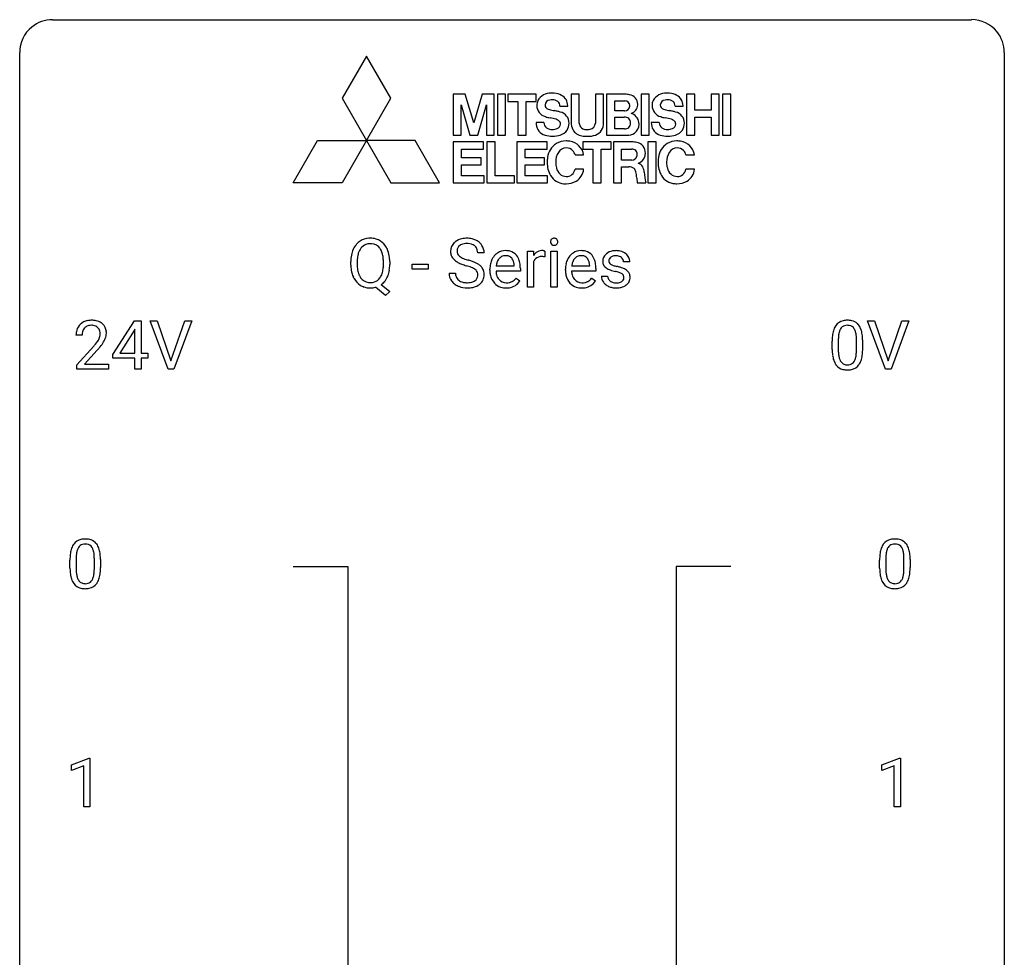
# Model space of a CAD drawing. Extents: x 3 to 27, y -3 to 182.
# Drawn here: x 3 to 27, y 160 to 182 of the extents above; entities that cross this region are included whole.
import ezdxf

# ---------------------------------------------------------------- set-up
doc = ezdxf.new("R2010")
doc.units = 0
doc.layers.add('DEFAULT_255_1_234', color=255, linetype='CONTINUOUS')
doc.layers.add('DEFAULT_255_2_778', color=255, linetype='CONTINUOUS')

msp = doc.modelspace()

# ---------------------------------------------------------------- linework, layer by layer
at = {"layer": 'DEFAULT_255_1_234'}
for p, q in [((14.01, 176.789), (13.855, 176.789)), ((15.058, 175.958), (15.058, 176.827)), ((15.058, 176.827), (15.203, 176.827)), ((15.203, 176.827), (15.205, 176.727)), ((15.478, 176.832), (15.478, 176.694)), ((15.628, 175.958), (15.628, 176.827)), ((15.628, 176.827), (15.776, 176.827)), ((15.776, 176.827), (15.776, 175.958)), ((10.787, 176.495), (10.787, 176.579)), ((10.941, 176.591), (10.941, 176.505)), ((11.574, 176.494), (11.574, 176.58)), ((11.728, 176.58), (11.728, 176.505)), ((12.267, 176.394), (12.267, 176.515)), ((12.267, 176.515), (12.659, 176.515)), ((12.659, 176.515), (12.659, 176.394)), ((14.303, 176.472), (14.738, 176.472)), ((14.738, 176.472), (14.738, 176.483)), ((15.207, 176.575), (15.207, 175.958)), ((16.13, 176.472), (16.565, 176.472)), ((16.565, 176.472), (16.565, 176.483)), ((17.532, 176.572), (17.383, 176.572)), ((12.659, 176.394), (12.267, 176.394)), ((13.163, 176.297), (13.318, 176.297)), ((14.149, 176.368), (14.149, 176.396)), ((14.887, 176.35), (14.298, 176.35)), ((14.887, 176.412), (14.887, 176.35)), ((15.976, 176.368), (15.976, 176.396)), ((16.714, 176.35), (16.125, 176.35)), ((16.714, 176.412), (16.714, 176.35)), ((16.85, 176.225), (16.998, 176.225)), ((11.524, 176.021), (11.732, 175.858)), ((14.785, 176.18), (14.875, 176.11)), ((16.612, 176.18), (16.703, 176.11)), ((11.627, 175.76), (11.381, 175.956)), ((11.732, 175.858), (11.627, 175.76)), ((15.207, 175.958), (15.058, 175.958)), ((15.776, 175.958), (15.628, 175.958)), ((5.032, 174.333), (5.555, 175.143)), ((5.555, 175.143), (5.714, 175.143)), ((5.714, 175.143), (5.714, 174.366)), ((6.368, 173.974), (5.935, 175.143)), ((5.935, 175.143), (6.103, 175.143)), ((6.103, 175.143), (6.436, 174.179)), ((6.436, 174.179), (6.77, 175.143)), ((6.939, 175.143), (6.505, 173.974)), ((6.77, 175.143), (6.939, 175.143)), ((23.714, 173.974), (23.281, 175.143)), ((23.281, 175.143), (23.449, 175.143)), ((23.449, 175.143), (23.782, 174.179)), ((23.782, 174.179), (24.116, 175.143)), ((24.284, 175.143), (23.851, 173.974)), ((24.116, 175.143), (24.284, 175.143)), ((4.289, 174.799), (4.14, 174.799)), ((5.547, 174.908), (5.2, 174.366)), ((5.564, 174.94), (5.547, 174.908)), ((5.564, 174.366), (5.564, 174.94)), ((22.427, 174.452), (22.427, 174.651)), ((22.576, 174.687), (22.576, 174.449)), ((23.017, 174.432), (23.017, 174.676)), ((23.165, 174.665), (23.165, 174.472)), ((4.163, 174.081), (4.568, 174.53)), ((4.655, 174.435), (4.342, 174.095)), ((5.032, 174.245), (5.032, 174.333)), ((5.2, 174.366), (5.564, 174.366)), ((5.714, 174.366), (5.876, 174.366)), ((5.876, 174.366), (5.876, 174.245)), ((4.163, 173.974), (4.163, 174.081)), ((4.342, 174.095), (4.929, 174.095)), ((4.929, 174.095), (4.929, 173.974)), ((5.564, 174.245), (5.032, 174.245)), ((5.564, 173.974), (5.564, 174.245)), ((5.876, 174.245), (5.714, 174.245)), ((5.714, 174.245), (5.714, 173.974)), ((4.929, 173.974), (4.163, 173.974)), ((5.714, 173.974), (5.564, 173.974)), ((6.505, 173.974), (6.368, 173.974)), ((23.851, 173.974), (23.714, 173.974)), ((3.994, 169.161), (3.994, 169.359)), ((4.143, 169.395), (4.143, 169.157)), ((4.584, 169.141), (4.584, 169.384)), ((4.733, 169.374), (4.733, 169.181)), ((23.576, 169.161), (23.576, 169.359)), ((23.724, 169.395), (23.724, 169.157)), ((24.165, 169.141), (24.165, 169.384)), ((24.314, 169.374), (24.314, 169.181)), ((4.03, 164.406), (4.456, 164.565)), ((4.456, 164.565), (4.479, 164.565)), ((4.479, 164.565), (4.479, 163.39)), ((23.628, 164.406), (24.054, 164.565)), ((24.054, 164.565), (24.077, 164.565)), ((24.077, 164.565), (24.077, 163.39)), ((4.03, 164.271), (4.03, 164.406)), ((4.33, 164.381), (4.03, 164.271)), ((4.33, 163.39), (4.33, 164.381)), ((23.628, 164.271), (23.628, 164.406)), ((23.928, 164.381), (23.628, 164.271)), ((23.928, 163.39), (23.928, 164.381)), ((4.479, 163.39), (4.33, 163.39)), ((24.077, 163.39), (23.928, 163.39))]:
    msp.add_line(p, q, dxfattribs=at)
for centre, radius, start, end in [((11.295, 176.677), 0.491, 139.6258, 156.038), ((11.236, 176.725), 0.416, 122.6416, 139.3431), ((11.246, 176.706), 0.437, 93.0224, 122.4558), ((11.245, 176.741), 0.269, 110.9285, 143.9412), ((11.253, 176.706), 0.305, 89.3102, 109.989), ((11.257, 176.61), 0.534, 89.9753, 93.6342), ((11.261, 176.648), 0.496, 73.9665, 90.423), ((11.258, 176.633), 0.378, 83.7959, 90.0959), ((11.276, 176.744), 0.266, 35.6594, 85.1578), ((11.279, 176.719), 0.422, 57.5178, 73.6813), ((11.275, 176.716), 0.427, 28.7261, 57.2768), ((13.479, 176.83), 0.28, 132.4834, 181.0242), ((13.539, 176.773), 0.361, 129.2532, 133.4243), ((13.554, 176.751), 0.388, 101.9878, 128.8743), ((13.519, 176.837), 0.163, 127.7287, 176.7105), ((13.543, 176.808), 0.201, 114.0401, 127.9851), ((13.571, 176.743), 0.271, 99.0695, 113.7659), ((13.593, 176.579), 0.564, 89.5907, 102.3169), ((13.595, 176.599), 0.418, 89.6698, 99.231), ((13.6, 176.611), 0.532, 77.2361, 90.3248), ((13.598, 176.559), 0.457, 86.264, 90.0526), ((13.608, 176.68), 0.336, 73.7888, 86.6653), ((13.641, 176.79), 0.221, 48.5928, 74.1242), ((13.621, 176.708), 0.433, 63.8378, 77.0809), ((13.658, 176.811), 0.195, 14.9781, 48.2004), ((13.649, 176.76), 0.375, 45.9864, 64.1608), ((13.675, 176.789), 0.335, 32.2747, 45.6547), ((13.682, 176.791), 0.329, 359.6507, 32.613), ((15.714, 177.058), 0.0979, 161.4151, 180.5526), ((15.726, 177.057), 0.111, 179.9429, 185.0961), ((15.699, 177.054), 0.0834, 184.1069, 222.4604), ((15.701, 177.062), 0.085, 138.1827, 160.9307), ((15.69, 177.071), 0.0704, 104.6369, 138.004), ((15.687, 177.042), 0.0661, 222.5063, 237.9907), ((15.693, 177.054), 0.0802, 238.5431, 259.1288), ((15.701, 177.035), 0.109, 92.0601, 105.2189), ((15.702, 177.098), 0.125, 258.8431, 270.4154), ((15.703, 177.001), 0.143, 89.9756, 92.5012), ((15.704, 177.023), 0.12, 78.0235, 90.4478), ((15.703, 177.12), 0.147, 269.9695, 272.816), ((15.706, 177.083), 0.11, 272.3547, 285.8953), ((15.714, 177.064), 0.078, 55.0515, 78.3369), ((15.717, 177.047), 0.0718, 285.4397, 316.5324), ((15.719, 177.073), 0.0683, 42.0501, 54.4514), ((15.705, 177.06), 0.0866, 1.7497, 42.1496), ((15.71, 177.053), 0.0808, 316.7107, 341.6517), ((15.696, 177.057), 0.0956, 342.1071, 0.5529), ((15.68, 177.058), 0.112, 359.9853, 2.8365), ((11.613, 176.583), 0.826, 169.5254, 180.2765), ((11.423, 176.618), 0.633, 155.8315, 169.509), ((11.529, 176.61), 0.586, 163.0419, 174.314), ((11.338, 176.67), 0.386, 143.5289, 163.2981), ((11.199, 176.686), 0.362, 20.0678, 35.9162), ((11.036, 176.627), 0.535, 7.8292, 20.0422), ((10.74, 176.585), 0.834, 359.7133, 7.9655), ((11.184, 176.659), 0.534, 24.2449, 29.3248), ((11.091, 176.621), 0.634, 9.0644, 23.9639), ((10.865, 176.583), 0.863, 359.7586, 9.1891), ((13.48, 176.822), 0.28, 179.5062, 199.8695), ((13.473, 176.824), 0.274, 200.6782, 228.1764), ((13.587, 176.827), 0.232, 175.1779, 180.0582), ((13.503, 176.826), 0.147, 179.6142, 228.1246), ((13.547, 176.867), 0.207, 226.578, 230.88), ((13.594, 176.929), 0.285, 231.4635, 241.9261), ((13.587, 176.792), 0.268, 359.4693, 14.9832), ((14.56, 176.454), 0.4, 134.315, 154.5315), ((14.538, 176.474), 0.372, 122.8617, 133.9708), ((14.528, 176.496), 0.347, 89.8249, 123.4199), ((14.532, 176.515), 0.208, 118.0551, 137.454), ((14.526, 176.519), 0.202, 89.2019, 117.2852), ((14.533, 176.431), 0.412, 74.7876, 90.5483), ((14.53, 176.467), 0.254, 83.728, 90.0965), ((14.542, 176.541), 0.18, 41.1646, 85.0014), ((14.562, 176.54), 0.3, 39.8178, 74.7634), ((14.511, 176.5), 0.365, 16.8991, 39.483), ((15.43, 176.59), 0.263, 127.8166, 148.6302), ((15.405, 176.616), 0.227, 91.333, 126.7876), ((15.402, 176.437), 0.263, 89.276, 106.6214), ((15.413, 176.544), 0.299, 89.9866, 92.4688), ((15.406, 176.191), 0.508, 86.8039, 90.0431), ((15.413, 176.572), 0.272, 85.359, 90.1623), ((15.412, 176.288), 0.411, 80.6754, 86.8933), ((15.422, 176.672), 0.171, 78.4019, 85.4595), ((15.436, 176.741), 0.1, 67.7858, 78.5728), ((15.447, 176.769), 0.0703, 63.4836, 67.3063), ((16.387, 176.454), 0.4, 134.315, 154.5315), ((16.366, 176.474), 0.372, 122.8617, 133.9708), ((16.355, 176.496), 0.347, 89.8249, 123.4199), ((16.359, 176.515), 0.208, 118.0551, 137.454), ((16.354, 176.519), 0.202, 89.2019, 117.2852), ((16.36, 176.431), 0.412, 74.7876, 90.5483), ((16.357, 176.467), 0.254, 83.728, 90.0965), ((16.369, 176.541), 0.18, 41.1646, 85.0014), ((16.39, 176.54), 0.3, 39.8178, 74.7634), ((16.338, 176.5), 0.365, 16.8991, 39.483), ((17.1, 176.59), 0.22, 132.0054, 180.3943), ((17.165, 176.529), 0.31, 129.232, 133.5302), ((17.171, 176.52), 0.32, 100.441, 128.9081), ((17.162, 176.57), 0.145, 113.7226, 127.4763), ((17.182, 176.523), 0.196, 98.9683, 113.457), ((17.198, 176.391), 0.452, 89.6985, 100.9027), ((17.199, 176.42), 0.301, 89.6766, 99.1265), ((17.204, 176.375), 0.468, 77.6965, 90.4077), ((17.201, 176.473), 0.248, 81.4465, 90.171), ((17.213, 176.537), 0.183, 49.7981, 82.1218), ((17.237, 176.518), 0.321, 50.7277, 78.0399), ((17.281, 176.57), 0.253, 25.7545, 51.0957), ((11.616, 176.5), 0.829, 180.3724, 188.9252), ((11.769, 176.582), 0.828, 174.0509, 179.4177), ((11.718, 176.501), 0.777, 179.6829, 188.9631), ((10.707, 176.502), 0.868, 353.403, 359.4848), ((10.833, 176.501), 0.895, 351.453, 0.249), ((13.522, 176.871), 0.342, 227.4065, 229.9881), ((13.6, 176.971), 0.469, 230.4982, 241.8087), ((13.753, 177.251), 0.788, 241.6337, 249.0065), ((13.714, 177.15), 0.536, 241.7179, 248.326), ((13.921, 177.684), 1.252, 248.9199, 254.144), ((13.852, 177.493), 0.906, 248.2008, 252.4528), ((13.973, 177.865), 1.297, 252.3391, 254.3469), ((13.135, 174.938), 1.604, 71.7183, 73.9259), ((13.219, 175.167), 1.504, 71.0197, 74.4087), ((13.314, 175.476), 1.037, 68.0063, 71.8053), ((13.388, 175.657), 0.986, 66.1847, 71.0864), ((13.544, 176.007), 0.603, 59.3536, 66.2692), ((13.633, 176.157), 0.428, 49.1021, 59.3294), ((13.714, 176.251), 0.304, 32.792, 49.2506), ((14.729, 176.399), 0.579, 167.4007, 180.3177), ((14.623, 176.421), 0.472, 154.1836, 167.2508), ((14.8, 176.411), 0.501, 169.8376, 173.0566), ((14.683, 176.435), 0.382, 158.5846, 170.1721), ((14.569, 176.481), 0.259, 137.511, 158.8516), ((14.521, 176.523), 0.207, 29.017, 41.1488), ((14.467, 176.495), 0.268, 12.6958, 28.6404), ((14.33, 176.463), 0.408, 2.9092, 12.8847), ((14.322, 176.439), 0.564, 4.9636, 17.2026), ((14.08, 176.413), 0.807, 359.8835, 5.2834), ((15.451, 176.473), 0.264, 155.6587, 157.2539), ((15.382, 176.511), 0.186, 107.1346, 157.6458), ((16.556, 176.399), 0.579, 167.4007, 180.3177), ((16.451, 176.421), 0.472, 154.1836, 167.2508), ((16.627, 176.411), 0.501, 169.8376, 173.0566), ((16.51, 176.435), 0.382, 158.5846, 170.1721), ((16.396, 176.481), 0.259, 137.511, 158.8516), ((16.349, 176.523), 0.207, 29.017, 41.1488), ((16.294, 176.495), 0.268, 12.6958, 28.6404), ((16.157, 176.463), 0.408, 2.9092, 12.8847), ((16.149, 176.439), 0.564, 4.9636, 17.2026), ((15.907, 176.413), 0.807, 359.8835, 5.2834), ((17.115, 176.588), 0.236, 179.8809, 187.434), ((17.062, 176.579), 0.182, 186.913, 213.9619), ((17.065, 176.582), 0.186, 214.3062, 220.5065), ((17.099, 176.614), 0.232, 220.8667, 234.5494), ((17.14, 176.595), 0.113, 151.3635, 180.0701), ((17.171, 176.593), 0.144, 179.217, 179.9954), ((17.135, 176.592), 0.107, 179.304, 198.4225), ((17.116, 176.587), 0.0877, 199.2896, 238.6035), ((17.145, 176.59), 0.119, 126.9083, 150.3166), ((17.176, 176.682), 0.2, 237.9846, 246.8745), ((17.262, 176.878), 0.414, 246.6235, 251.8169), ((17.365, 177.187), 0.74, 251.7134, 255.0778), ((17.485, 177.634), 1.203, 255.0367, 257.4706), ((16.974, 175.333), 1.155, 73.6838, 77.5017), ((17.212, 176.537), 0.183, 43.8048, 49.6272), ((17.253, 176.572), 0.13, 359.805, 45.1545), ((17.281, 176.575), 0.251, 359.2469, 24.7394), ((11.416, 176.466), 0.626, 188.7215, 204.8241), ((11.451, 176.457), 0.506, 188.8101, 202.93), ((11.329, 176.408), 0.375, 203.2069, 215.7876), ((11.193, 176.4), 0.369, 323.6548, 342.659), ((10.99, 176.466), 0.582, 342.4092, 353.6451), ((11.219, 176.409), 0.496, 321.117, 336.6795), ((11.185, 176.428), 0.535, 336.2888, 338.3442), ((11.092, 176.461), 0.634, 338.6862, 351.5541), ((13.472, 176.293), 0.309, 179.2419, 215.2648), ((13.548, 176.294), 0.23, 179.3355, 199.1046), ((13.515, 176.286), 0.196, 199.8829, 232.7063), ((13.486, 175.899), 0.58, 62.2515, 68.1221), ((13.625, 176.16), 0.285, 52.7386, 62.4979), ((13.698, 176.246), 0.159, 306.3944, 355.3031), ((13.707, 176.268), 0.149, 16.4723, 52.6262), ((13.661, 176.256), 0.196, 359.4179, 16.1972), ((13.647, 176.253), 0.21, 354.366, 0.0699), ((13.747, 176.274), 0.264, 31.1181, 32.4005), ((13.738, 176.27), 0.274, 8.1117, 30.7959), ((13.719, 176.251), 0.293, 337.4731, 0.7537), ((13.657, 176.256), 0.356, 359.8389, 8.4707), ((14.716, 176.365), 0.567, 179.6531, 191.4989), ((14.544, 176.326), 0.39, 190.9375, 223.3654), ((14.684, 176.357), 0.386, 180.9846, 194.9401), ((14.579, 176.328), 0.277, 194.8031, 222.0413), ((16.544, 176.365), 0.567, 179.6531, 191.4989), ((16.371, 176.326), 0.39, 190.9375, 223.3654), ((16.511, 176.357), 0.386, 180.9846, 194.9401), ((16.406, 176.328), 0.277, 194.8031, 222.0413), ((17.098, 176.225), 0.249, 179.9706, 215.1573), ((17.161, 176.7), 0.338, 234.4047, 243.2862), ((17.168, 176.233), 0.17, 182.4299, 203.033), ((17.224, 176.825), 0.479, 243.3097, 249.9709), ((17.324, 177.098), 0.769, 249.9011, 254.7553), ((17.428, 177.473), 1.159, 254.6902, 258.0466), ((16.983, 175.376), 0.985, 75.681, 78.0062), ((17.067, 175.7), 0.651, 71.3164, 75.8006), ((17.158, 175.964), 0.371, 64.8282, 71.42), ((17.083, 175.703), 0.769, 68.7044, 73.725), ((17.234, 176.126), 0.192, 54.3827, 65.0623), ((17.285, 176.196), 0.106, 19.3541, 54.6485), ((17.173, 175.935), 0.519, 63.5906, 68.6627), ((17.264, 176.19), 0.128, 359.3335, 18.5871), ((17.251, 176.089), 0.347, 54.7106, 63.7014), ((17.313, 176.176), 0.24, 41.0622, 54.8487), ((17.347, 176.208), 0.194, 34.4951, 40.7106), ((17.352, 176.213), 0.187, 9.3763, 34.0834), ((17.287, 176.2), 0.254, 359.7695, 9.7663), ((11.336, 176.432), 0.54, 205.1184, 209.647), ((11.249, 176.378), 0.437, 209.0633, 237.3493), ((11.241, 176.366), 0.423, 237.5352, 252.1858), ((11.244, 176.341), 0.267, 214.7521, 264.2834), ((11.258, 176.426), 0.353, 263.4755, 270.095), ((11.262, 176.4), 0.327, 269.3649, 287.5152), ((11.28, 176.335), 0.26, 288.063, 323.8113), ((11.282, 176.361), 0.417, 305.442, 320.8706), ((13.499, 176.313), 0.342, 215.3403, 233.0843), ((13.554, 176.387), 0.436, 233.167, 246.4951), ((13.596, 176.475), 0.533, 246.1383, 248.0543), ((13.562, 176.345), 0.272, 232.3738, 255.5137), ((13.602, 176.494), 0.553, 248.2708, 270.4056), ((13.596, 176.469), 0.401, 255.2446, 267.5321), ((13.605, 176.593), 0.525, 267.1558, 270.0287), ((13.608, 176.548), 0.48, 269.7, 278.166), ((13.634, 176.375), 0.305, 278.0231, 290.6255), ((13.668, 176.283), 0.206, 290.662, 307.0371), ((13.668, 176.336), 0.387, 284.3734, 307.1424), ((13.691, 176.301), 0.345, 307.6552, 308.453), ((13.737, 176.249), 0.276, 307.5917, 336.4316), ((14.523, 176.305), 0.361, 223.3001, 251.8562), ((14.548, 176.298), 0.234, 221.5417, 268.8614), ((14.556, 176.365), 0.302, 267.7324, 270.0097), ((14.557, 176.386), 0.322, 269.6925, 280.4118), ((14.575, 176.294), 0.229, 280.2255, 298.6339), ((14.577, 176.296), 0.352, 276.9728, 328.0035), ((14.587, 176.269), 0.202, 299.043, 300.4643), ((14.519, 176.383), 0.334, 300.6577, 322.0379), ((14.484, 176.413), 0.38, 321.675, 322.3047), ((16.35, 176.305), 0.361, 223.3001, 251.8562), ((16.376, 176.298), 0.234, 221.5417, 268.8614), ((16.383, 176.365), 0.302, 267.7324, 270.0097), ((16.385, 176.386), 0.322, 269.6925, 280.4118), ((16.402, 176.294), 0.229, 280.2255, 298.6339), ((16.404, 176.296), 0.352, 276.9728, 328.0035), ((16.414, 176.269), 0.202, 299.043, 300.4643), ((16.346, 176.383), 0.334, 300.6577, 322.0379), ((16.311, 176.413), 0.38, 321.675, 322.3047), ((17.127, 176.241), 0.282, 214.4012, 228.676), ((17.154, 176.274), 0.324, 228.9685, 245.7045), ((17.15, 176.227), 0.151, 203.7988, 232.5485), ((17.182, 176.332), 0.388, 245.4963, 259.0227), ((17.178, 176.262), 0.196, 232.3783, 256.3935), ((17.201, 176.351), 0.288, 256.1045, 268.4627), ((17.205, 176.431), 0.368, 268.0716, 270.0138), ((17.207, 176.404), 0.34, 269.7031, 278.8342), ((17.225, 176.291), 0.226, 278.6729, 292.8233), ((17.245, 176.24), 0.172, 293.1452, 303.6656), ((17.248, 176.281), 0.334, 282.9363, 306.5646), ((17.272, 176.203), 0.126, 303.1248, 321.7428), ((17.29, 176.187), 0.101, 322.4749, 1.1291), ((17.274, 176.242), 0.288, 307.0242, 308.5578), ((17.314, 176.197), 0.228, 307.7358, 334.7849), ((17.306, 176.196), 0.234, 335.8655, 0.8022), ((11.255, 176.42), 0.478, 252.522, 270.4416), ((11.259, 176.501), 0.559, 269.9931, 271.8319), ((11.262, 176.436), 0.494, 271.6373, 283.8612), ((13.606, 176.698), 0.756, 269.9708, 272.8178), ((13.619, 176.518), 0.576, 272.4383, 284.6465), ((14.543, 176.38), 0.438, 252.3266, 270.581), ((14.549, 176.444), 0.502, 269.8361, 278.0582), ((16.37, 176.38), 0.438, 252.3266, 270.581), ((16.376, 176.444), 0.502, 269.8361, 278.0582), ((17.203, 176.444), 0.502, 259.0724, 270.2898), ((17.205, 176.552), 0.61, 269.9919, 271.4772), ((17.212, 176.427), 0.485, 271.1026, 283.2201), ((4.467, 174.825), 0.324, 133.4541, 162.947), ((4.485, 174.806), 0.35, 100.7869, 133.4384), ((4.496, 174.828), 0.207, 102.1739, 129.2062), ((4.52, 174.651), 0.508, 89.6605, 101.3704), ((4.52, 174.724), 0.313, 89.5461, 102.5419), ((4.526, 174.657), 0.502, 78.2171, 90.413), ((4.523, 174.778), 0.259, 82.1602, 90.1506), ((4.537, 174.852), 0.184, 43.4415, 83.1661), ((4.562, 174.819), 0.336, 55.9268, 78.4889), ((4.581, 174.853), 0.297, 47.9292, 55.4054), ((4.592, 174.863), 0.283, 4.3348, 48.0561), ((22.784, 174.844), 0.328, 144.5884, 148.1176), ((22.75, 174.868), 0.286, 101.6441, 144.5142), ((22.775, 174.866), 0.168, 105.7981, 149.7388), ((22.792, 174.699), 0.46, 89.5284, 102.582), ((22.793, 174.8), 0.237, 89.3807, 105.6763), ((22.8, 174.695), 0.464, 77.0438, 90.5081), ((22.797, 174.774), 0.263, 81.106, 90.2185), ((22.815, 174.862), 0.173, 30.7408, 82.4657), ((22.84, 174.859), 0.295, 48.2779, 77.4995), ((22.848, 174.872), 0.281, 36.3142, 47.6306), ((22.761, 174.813), 0.386, 18.2932, 35.6769), ((4.547, 174.803), 0.407, 163.2879, 180.5582), ((4.601, 174.803), 0.312, 165.9093, 178.8684), ((4.687, 174.799), 0.398, 178.4382, 180.0084), ((4.5, 174.83), 0.208, 136.1757, 166.3675), ((4.488, 174.84), 0.192, 129.7279, 135.7542), ((4.529, 174.844), 0.195, 16.1715, 43.5284), ((4.444, 174.831), 0.282, 331.4255, 352.9365), ((4.478, 174.83), 0.248, 359.4866, 15.934), ((4.457, 174.828), 0.269, 353.2249, 0.0169), ((4.525, 174.852), 0.35, 337.8914, 358.9968), ((4.482, 174.846), 0.393, 359.9252, 5.5968), ((23.622, 174.656), 1.195, 173.7676, 180.2316), ((23.17, 174.707), 0.74, 164.3059, 173.9002), ((22.879, 174.791), 0.437, 148.7922, 164.5684), ((23.421, 174.691), 0.844, 172.0259, 178.0703), ((23.091, 174.739), 0.511, 163.3763, 172.1411), ((22.882, 174.802), 0.292, 149.4209, 163.6286), ((22.763, 174.828), 0.236, 24.2871, 31.3936), ((22.645, 174.778), 0.363, 12.0806, 23.8174), ((22.37, 174.717), 0.646, 4.8362, 12.2905), ((22.506, 174.726), 0.654, 8.0247, 18.5605), ((22.09, 174.665), 1.075, 1.1274, 8.1718), ((3.219, 175.723), 1.801, 318.5132, 320.7828), ((3.747, 175.293), 1.119, 320.7373, 323.9737), ((4.139, 175.009), 0.635, 323.8962, 328.6421), ((4.344, 174.883), 0.395, 328.8299, 331.7899), ((3.855, 175.212), 1.115, 319.6473, 327.0958), ((4.254, 174.957), 0.641, 326.9135, 338.3505), ((23.724, 174.677), 1.148, 177.8632, 179.5044), ((21.949, 174.679), 1.068, 359.809, 4.9408), ((21.767, 174.652), 1.399, 0.5424, 1.3863), ((3.472, 175.528), 1.611, 317.2587, 319.9046), ((23.78, 174.47), 1.353, 180.7449, 181.151), ((23.5, 174.46), 1.072, 180.8976, 188.0056), ((23.104, 174.402), 0.673, 187.8816, 198.2347), ((23.616, 174.446), 1.04, 179.7996, 185.246), ((23.212, 174.407), 0.634, 185.1412, 193.008), ((22.501, 174.38), 0.512, 343.0499, 351.9393), ((22.154, 174.431), 0.862, 351.8069, 357.7959), ((21.831, 174.447), 1.186, 357.5872, 359.2678), ((22.405, 174.416), 0.758, 344.4935, 353.9765), ((21.941, 174.468), 1.225, 353.8442, 0.2288), ((22.856, 174.319), 0.41, 197.9694, 215.2624), ((22.753, 174.25), 0.287, 215.8618, 257.2789), ((22.948, 174.345), 0.363, 192.7898, 205.2508), ((22.843, 174.298), 0.248, 205.8005, 211.2538), ((22.791, 174.263), 0.185, 210.379, 238.4008), ((22.789, 174.268), 0.188, 239.6521, 265.9794), ((22.797, 174.335), 0.256, 265.1315, 270.0603), ((22.8, 174.302), 0.224, 269.3315, 287.2178), ((22.814, 174.252), 0.171, 287.7958, 329.0809), ((22.841, 174.25), 0.288, 280.5801, 324.9173), ((22.718, 174.312), 0.284, 328.6635, 343.3325), ((22.803, 174.276), 0.334, 324.9352, 328.616), ((22.704, 174.331), 0.447, 329.2804, 344.7473), ((22.794, 174.405), 0.447, 256.6229, 270.5104), ((22.801, 174.417), 0.459, 269.5977, 281.6734), ((4.317, 169.576), 0.286, 101.6441, 144.5142), ((4.359, 169.407), 0.46, 89.5284, 102.582), ((4.367, 169.403), 0.464, 77.0438, 90.5081), ((4.407, 169.567), 0.295, 48.2779, 77.4995), ((4.415, 169.58), 0.281, 36.3142, 47.6306), ((23.898, 169.576), 0.286, 101.6441, 144.5142), ((23.941, 169.407), 0.46, 89.5284, 102.582), ((23.949, 169.403), 0.464, 77.0438, 90.5081), ((23.989, 169.567), 0.295, 48.2779, 77.4995), ((23.996, 169.58), 0.281, 36.3142, 47.6306), ((4.737, 169.415), 0.74, 164.3059, 173.9002), ((4.446, 169.499), 0.437, 148.7922, 164.5684), ((4.351, 169.552), 0.328, 144.5884, 148.1176), ((4.658, 169.447), 0.511, 163.3763, 172.1411), ((4.449, 169.511), 0.292, 149.4209, 163.6286), ((4.342, 169.575), 0.168, 105.7981, 149.7388), ((4.361, 169.508), 0.237, 89.3807, 105.6763), ((4.364, 169.482), 0.263, 81.106, 90.2185), ((4.382, 169.571), 0.173, 30.7408, 82.4657), ((4.33, 169.536), 0.236, 24.2871, 31.3936), ((4.212, 169.486), 0.363, 12.0806, 23.8174), ((3.937, 169.425), 0.646, 4.8362, 12.2905), ((4.328, 169.522), 0.386, 18.2932, 35.6769), ((4.074, 169.434), 0.654, 8.0247, 18.5605), ((24.319, 169.415), 0.74, 164.3059, 173.9002), ((24.028, 169.499), 0.437, 148.7922, 164.5684), ((23.932, 169.552), 0.328, 144.5884, 148.1176), ((24.239, 169.447), 0.511, 163.3763, 172.1411), ((24.03, 169.511), 0.292, 149.4209, 163.6286), ((23.924, 169.575), 0.168, 105.7981, 149.7388), ((23.942, 169.508), 0.237, 89.3807, 105.6763), ((23.945, 169.482), 0.263, 81.106, 90.2185), ((23.963, 169.571), 0.173, 30.7408, 82.4657), ((23.911, 169.536), 0.236, 24.2871, 31.3936), ((23.794, 169.486), 0.363, 12.0806, 23.8174), ((23.518, 169.425), 0.646, 4.8362, 12.2905), ((23.909, 169.522), 0.386, 18.2932, 35.6769), ((23.655, 169.434), 0.654, 8.0247, 18.5605), ((5.189, 169.364), 1.195, 173.7676, 180.2316), ((5.291, 169.385), 1.148, 177.8632, 179.5044), ((4.988, 169.4), 0.844, 172.0259, 178.0703), ((3.516, 169.388), 1.068, 359.809, 4.9408), ((3.657, 169.373), 1.075, 1.1274, 8.1718), ((3.334, 169.36), 1.399, 0.5424, 1.3863), ((24.771, 169.364), 1.195, 173.7676, 180.2316), ((24.872, 169.385), 1.148, 177.8632, 179.5044), ((24.569, 169.4), 0.844, 172.0259, 178.0703), ((23.097, 169.388), 1.068, 359.809, 4.9408), ((23.239, 169.373), 1.075, 1.1274, 8.1718), ((22.915, 169.36), 1.399, 0.5424, 1.3863), ((5.347, 169.178), 1.353, 180.7449, 181.151), ((5.067, 169.168), 1.072, 180.8976, 188.0056), ((5.184, 169.154), 1.04, 179.7996, 185.246), ((3.721, 169.139), 0.862, 351.8069, 357.7959), ((3.398, 169.156), 1.186, 357.5872, 359.2678), ((3.508, 169.176), 1.225, 353.8442, 0.2288), ((24.928, 169.178), 1.353, 180.7449, 181.151), ((24.648, 169.168), 1.072, 180.8976, 188.0056), ((24.765, 169.154), 1.04, 179.7996, 185.246), ((23.303, 169.139), 0.862, 351.8069, 357.7959), ((22.979, 169.156), 1.186, 357.5872, 359.2678), ((23.089, 169.176), 1.225, 353.8442, 0.2288), ((4.671, 169.111), 0.673, 187.8816, 198.2347), ((4.423, 169.027), 0.41, 197.9694, 215.2624), ((4.779, 169.116), 0.634, 185.1412, 193.008), ((4.515, 169.053), 0.363, 192.7898, 205.2508), ((4.41, 169.006), 0.248, 205.8005, 211.2538), ((4.358, 168.971), 0.185, 210.379, 238.4008), ((4.381, 168.96), 0.171, 287.7958, 329.0809), ((4.285, 169.02), 0.284, 328.6635, 343.3325), ((4.068, 169.088), 0.512, 343.0499, 351.9393), ((4.271, 169.039), 0.447, 329.2804, 344.7473), ((3.972, 169.124), 0.758, 344.4935, 353.9765), ((24.252, 169.111), 0.673, 187.8816, 198.2347), ((24.004, 169.027), 0.41, 197.9694, 215.2624), ((24.361, 169.116), 0.634, 185.1412, 193.008), ((24.096, 169.053), 0.363, 192.7898, 205.2508), ((23.992, 169.006), 0.248, 205.8005, 211.2538), ((23.939, 168.971), 0.185, 210.379, 238.4008), ((23.962, 168.96), 0.171, 287.7958, 329.0809), ((23.867, 169.02), 0.284, 328.6635, 343.3325), ((23.649, 169.088), 0.512, 343.0499, 351.9393), ((23.852, 169.039), 0.447, 329.2804, 344.7473), ((23.553, 169.124), 0.758, 344.4935, 353.9765), ((4.321, 168.958), 0.287, 215.8618, 257.2789), ((4.361, 169.113), 0.447, 256.6229, 270.5104), ((4.356, 168.976), 0.188, 239.6521, 265.9794), ((4.364, 169.043), 0.256, 265.1315, 270.0603), ((4.367, 169.011), 0.224, 269.3315, 287.2178), ((4.368, 169.125), 0.459, 269.5977, 281.6734), ((4.408, 168.958), 0.288, 280.5801, 324.9173), ((4.37, 168.985), 0.334, 324.9352, 328.616), ((23.902, 168.958), 0.287, 215.8618, 257.2789), ((23.942, 169.113), 0.447, 256.6229, 270.5104), ((23.937, 168.976), 0.188, 239.6521, 265.9794), ((23.946, 169.043), 0.256, 265.1315, 270.0603), ((23.949, 169.011), 0.224, 269.3315, 287.2178), ((23.949, 169.125), 0.459, 269.5977, 281.6734), ((23.989, 168.958), 0.288, 280.5801, 324.9173), ((23.952, 168.985), 0.334, 324.9352, 328.616)]:
    msp.add_arc(centre, radius, start, end, dxfattribs=at)
at = {"layer": 'DEFAULT_255_2_778'}
for p, q in [((3.572, 182.43), (25.797, 182.43)), ((2.779, -1.984), (2.779, 181.636)), ((11.164, 181.55), (10.574, 180.528)), ((11.755, 180.528), (11.164, 181.55)), ((26.591, 181.636), (26.591, -1.984)), ((10.574, 180.528), (11.164, 179.505)), ((11.164, 179.505), (11.755, 180.528)), ((11.755, 180.528), (11.755, 180.528)), ((13.367, 180.626), (13.265, 180.626)), ((13.265, 180.626), (13.265, 179.637)), ((13.455, 180.626), (13.367, 180.626)), ((13.551, 180.626), (13.455, 180.626)), ((13.758, 179.932), (13.551, 180.626)), ((13.966, 180.626), (13.758, 179.932)), ((14.062, 180.626), (13.966, 180.626)), ((14.15, 180.626), (14.062, 180.626)), ((14.252, 180.626), (14.15, 180.626)), ((14.252, 179.637), (14.252, 180.626)), ((14.53, 180.626), (14.331, 180.626)), ((14.331, 180.626), (14.331, 179.637)), ((14.53, 179.637), (14.53, 180.626)), ((14.53, 180.626), (14.53, 180.626)), ((14.825, 180.626), (14.583, 180.626)), ((14.583, 180.626), (14.583, 180.455)), ((15.028, 180.626), (14.825, 180.626)), ((15.27, 180.626), (15.028, 180.626)), ((15.27, 180.455), (15.27, 180.626)), ((16.312, 180.626), (16.116, 180.626)), ((16.116, 180.626), (16.116, 179.946)), ((16.312, 179.927), (16.312, 180.626)), ((16.901, 180.626), (16.702, 180.626)), ((16.702, 180.626), (16.702, 179.927)), ((16.901, 179.945), (16.901, 180.626)), ((16.972, 180.626), (16.971, 180.626)), ((16.971, 180.626), (16.971, 179.637)), ((17.177, 180.626), (16.972, 180.626)), ((17.417, 180.626), (17.177, 180.626)), ((18.006, 180.626), (17.806, 180.626)), ((17.806, 180.626), (17.806, 179.637)), ((18.006, 179.637), (18.006, 180.626)), ((18.006, 180.626), (18.006, 180.626)), ((19.103, 180.626), (18.907, 180.626)), ((18.907, 180.626), (18.907, 179.637)), ((19.103, 180.24), (19.103, 180.626)), ((19.695, 180.626), (19.499, 180.626)), ((19.499, 180.626), (19.499, 180.24)), ((19.695, 179.637), (19.695, 180.626)), ((19.977, 180.626), (19.777, 180.626)), ((19.777, 180.626), (19.777, 179.637)), ((19.977, 179.637), (19.977, 180.626)), ((19.977, 180.626), (19.977, 180.626)), ((13.452, 180.372), (13.662, 179.637)), ((13.452, 179.637), (13.452, 180.372)), ((13.452, 180.372), (13.452, 180.372)), ((13.855, 179.637), (14.065, 180.372)), ((14.065, 180.372), (14.065, 179.637)), ((14.583, 180.455), (14.825, 180.455)), ((14.825, 180.455), (14.825, 179.637)), ((15.028, 179.637), (15.028, 180.455)), ((15.028, 180.455), (15.27, 180.455)), ((15.841, 180.339), (16.034, 180.339)), ((17.169, 180.227), (17.169, 180.469)), ((17.169, 180.469), (17.418, 180.469)), ((17.418, 180.469), (17.418, 180.469)), ((18.629, 180.339), (18.823, 180.339)), ((17.406, 180.227), (17.169, 180.227)), ((17.169, 179.786), (17.169, 180.073)), ((17.169, 180.073), (17.4, 180.073)), ((19.499, 180.24), (19.103, 180.24)), ((19.103, 179.637), (19.103, 180.069)), ((19.103, 180.069), (19.499, 180.069)), ((19.499, 180.24), (19.499, 180.24)), ((19.499, 180.069), (19.499, 179.637)), ((15.458, 179.941), (15.266, 179.941)), ((17.403, 179.786), (17.169, 179.786)), ((18.246, 179.941), (18.054, 179.941)), ((13.265, 179.637), (13.452, 179.637)), ((13.662, 179.637), (13.67, 179.637)), ((13.67, 179.637), (13.846, 179.637)), ((13.846, 179.637), (13.855, 179.637)), ((14.065, 179.637), (14.252, 179.637)), ((14.331, 179.637), (14.53, 179.637)), ((14.825, 179.637), (15.028, 179.637)), ((14.825, 179.637), (14.825, 179.637)), ((16.971, 179.637), (16.972, 179.637)), ((16.972, 179.637), (17.177, 179.637)), ((17.177, 179.637), (17.462, 179.637)), ((17.177, 179.637), (17.177, 179.637)), ((17.806, 179.637), (18.006, 179.637)), ((18.907, 179.637), (19.103, 179.637)), ((19.499, 179.637), (19.695, 179.637)), ((19.777, 179.637), (19.977, 179.637)), ((9.393, 178.483), (9.984, 179.505)), ((9.984, 179.505), (11.164, 179.505)), ((11.164, 179.505), (10.574, 178.483)), ((12.345, 179.505), (11.164, 179.505)), ((11.164, 179.505), (11.755, 178.483)), ((12.935, 178.483), (12.345, 179.505)), ((13.466, 179.472), (13.265, 179.472)), ((13.265, 179.472), (13.265, 179.3)), ((13.998, 179.472), (13.466, 179.472)), ((13.998, 179.3), (13.998, 179.472)), ((14.276, 179.472), (14.076, 179.472)), ((14.076, 179.472), (14.076, 178.654)), ((14.276, 178.654), (14.276, 179.472)), ((14.276, 179.472), (14.276, 179.472)), ((15, 179.472), (14.8, 179.472)), ((14.8, 179.472), (14.8, 179.3)), ((15.532, 179.472), (15, 179.472)), ((15.532, 179.3), (15.532, 179.472)), ((16.642, 179.472), (16.4, 179.472)), ((16.4, 179.472), (16.4, 179.301)), ((16.845, 179.472), (16.642, 179.472)), ((17.087, 179.472), (16.845, 179.472)), ((17.087, 179.301), (17.087, 179.472)), ((17.138, 179.473), (17.136, 179.473)), ((17.136, 179.473), (17.136, 178.484)), ((17.337, 179.473), (17.138, 179.473)), ((17.588, 179.473), (17.337, 179.473)), ((18.168, 179.472), (17.969, 179.472)), ((17.969, 179.472), (17.969, 178.483)), ((18.168, 178.483), (18.168, 179.472)), ((18.168, 179.472), (18.168, 179.472)), ((13.265, 179.3), (13.265, 178.654)), ((13.466, 179.09), (13.466, 179.3)), ((13.466, 179.3), (13.998, 179.3)), ((13.939, 179.09), (13.466, 179.09)), ((13.939, 178.918), (13.939, 179.09)), ((14.8, 179.3), (14.8, 178.654)), ((15, 179.09), (15, 179.3)), ((15, 179.3), (15.532, 179.3)), ((15.473, 179.09), (15, 179.09)), ((15.473, 178.918), (15.473, 179.09)), ((16.21, 179.158), (16.417, 179.158)), ((16.4, 179.301), (16.642, 179.301)), ((16.642, 179.301), (16.642, 178.483)), ((16.845, 178.483), (16.845, 179.301)), ((16.845, 179.301), (17.087, 179.301)), ((17.337, 179.033), (17.337, 179.302)), ((17.337, 179.302), (17.578, 179.302)), ((18.89, 179.158), (19.098, 179.158)), ((13.466, 178.918), (13.939, 178.918)), ((13.466, 178.654), (13.466, 178.918)), ((13.466, 178.918), (13.466, 178.918)), ((15, 178.918), (15.473, 178.918)), ((15, 178.654), (15, 178.918)), ((15, 178.918), (15, 178.918)), ((17.584, 179.033), (17.337, 179.033)), ((17.337, 179.033), (17.337, 179.033)), ((17.337, 178.484), (17.337, 178.874)), ((17.337, 178.874), (17.507, 178.874)), ((13.265, 178.654), (13.265, 178.483)), ((14.012, 178.654), (13.466, 178.654)), ((14.012, 178.483), (14.012, 178.654)), ((14.076, 178.654), (14.076, 178.483)), ((14.743, 178.654), (14.276, 178.654)), ((14.743, 178.483), (14.743, 178.654)), ((14.8, 178.654), (14.8, 178.483)), ((15.546, 178.654), (15, 178.654)), ((15.546, 178.483), (15.546, 178.654)), ((16.418, 178.811), (16.209, 178.811)), ((19.099, 178.811), (18.89, 178.811)), ((10.574, 178.483), (9.393, 178.483)), ((10.574, 178.483), (10.574, 178.483)), ((11.755, 178.483), (12.935, 178.483)), ((11.755, 178.483), (11.755, 178.483)), ((13.265, 178.483), (13.466, 178.483)), ((13.466, 178.483), (14.012, 178.483)), ((14.076, 178.483), (14.276, 178.483)), ((14.276, 178.483), (14.743, 178.483)), ((14.8, 178.483), (15, 178.483)), ((15, 178.483), (15.546, 178.483)), ((16.642, 178.483), (16.845, 178.483)), ((16.642, 178.483), (16.642, 178.483)), ((17.136, 178.484), (17.337, 178.484)), ((17.716, 178.484), (17.918, 178.484)), ((17.969, 178.483), (18.168, 178.483)), ((9.393, 169.201), (10.716, 169.201)), ((10.716, 169.201), (10.716, 89.826)), ((19.977, 169.201), (18.654, 169.201)), ((18.654, 169.201), (18.654, 89.826))]:
    msp.add_line(p, q, dxfattribs=at)
for centre, radius, start, end in [((3.57, 181.639), 0.791, 89.854, 129.1684), ((25.799, 181.639), 0.792, 39.4792, 90.1479), ((3.57, 181.638), 0.791, 129.1313, 180.1451), ((25.8, 181.638), 0.791, 359.8534, 39.5154), ((15.628, 180.286), 0.37, 89.0131, 149.6365), ((15.653, 180.181), 0.475, 90.0016, 92.23), ((15.654, 180.057), 0.599, 85.0843, 90.0629), ((15.677, 180.234), 0.421, 60.4107, 86.1444), ((15.735, 180.341), 0.299, 2.1601, 60.1092), ((17.422, 180.136), 0.49, 77.2355, 90.5088), ((17.497, 180.388), 0.228, 358.728, 81.8073), ((18.417, 180.286), 0.37, 89.1094, 149.6401), ((18.442, 180.18), 0.475, 90.0023, 92.3231), ((18.442, 180.057), 0.598, 85.0841, 90.0629), ((18.465, 180.234), 0.42, 60.4045, 86.1455), ((18.524, 180.341), 0.299, 2.15, 60.0957), ((15.551, 180.358), 0.267, 154.5962, 180.4886), ((15.565, 180.357), 0.282, 180.1539, 255.112), ((15.605, 180.363), 0.122, 93.2886, 177.2404), ((15.588, 180.366), 0.105, 178.6705, 254.9334), ((15.784, 180.877), 0.651, 249.9946, 260.7486), ((15.659, 180.176), 0.314, 89.6189, 101.1058), ((15.672, 180.288), 0.203, 53.5634, 93.2826), ((15.702, 180.346), 0.139, 357.1986, 49.1152), ((15.725, 180.339), 0.309, 359.9999, 2.3704), ((17.411, 180.349), 0.122, 270.574, 354.2411), ((17.411, 180.347), 0.122, 2.0483, 87.0153), ((17.406, 180.352), 0.127, 353.0601, 359.9737), ((17.504, 180.374), 0.221, 286.9473, 358.0075), ((17.471, 180.383), 0.254, 356.2898, 0.0051), ((18.339, 180.358), 0.267, 154.6002, 180.4861), ((18.354, 180.357), 0.282, 180.1805, 255.1327), ((18.394, 180.363), 0.122, 93.2745, 177.2102), ((18.377, 180.366), 0.105, 178.6452, 254.9152), ((18.572, 180.877), 0.651, 249.9919, 260.7592), ((18.448, 180.176), 0.315, 89.62, 101.1028), ((18.461, 180.289), 0.202, 53.149, 93.3257), ((18.49, 180.346), 0.139, 357.2298, 48.647), ((18.514, 180.339), 0.309, 0.0008, 2.3677), ((15.709, 180.68), 0.633, 249.9962, 260.4977), ((15.458, 179.098), 0.968, 72.4822, 81.3184), ((16.436, 184.172), 4.01, 259.1228, 259.4665), ((14.249, 172.295), 8.067, 79.0662, 79.6217), ((15.671, 179.648), 0.578, 71.7186, 79.1315), ((15.79, 179.929), 0.275, 359.1418, 76.974), ((17.414, 179.934), 0.14, 358.2807, 95.6107), ((17.407, 180.385), 0.158, 269.9941, 272.0903), ((17.519, 179.966), 0.202, 67.6069, 75.8693), ((17.483, 179.902), 0.276, 0.4721, 65.8404), ((18.498, 180.68), 0.634, 250.0026, 260.4967), ((18.247, 179.099), 0.967, 72.4685, 81.3064), ((19.22, 184.152), 3.989, 259.1314, 259.4773), ((17.017, 172.173), 8.191, 79.0844, 79.6321), ((18.46, 179.649), 0.576, 71.7, 79.1198), ((18.579, 179.929), 0.275, 359.1234, 76.9344), ((15.566, 179.928), 0.3, 177.6482, 245.5596), ((15.611, 179.938), 0.153, 178.9722, 234.5742), ((15.65, 180.006), 0.231, 236.4957, 272.3226), ((15.667, 180.065), 0.29, 268.4665, 292.5613), ((15.716, 179.875), 0.15, 28.8884, 77.0092), ((15.739, 179.908), 0.117, 289.2958, 356.9832), ((15.743, 179.904), 0.113, 358.9917, 22.7117), ((15.768, 179.921), 0.297, 326.8674, 0.8626), ((16.492, 179.934), 0.376, 178.2273, 205.8284), ((16.483, 179.927), 0.171, 179.9445, 188.9908), ((16.453, 179.92), 0.14, 188.1072, 245.9935), ((16.498, 180.028), 0.257, 246.5291, 271.7591), ((16.547, 179.931), 0.154, 280.2616, 358.5298), ((16.606, 179.919), 0.295, 289.2776, 3.7648), ((16.39, 179.945), 0.511, 359.195, 0.0021), ((17.41, 179.93), 0.144, 266.9962, 359.8528), ((17.509, 179.895), 0.25, 304.06, 2.0468), ((18.354, 179.928), 0.3, 177.6482, 245.5596), ((18.399, 179.938), 0.153, 178.9688, 234.7686), ((18.438, 180.007), 0.232, 236.6699, 272.3149), ((18.455, 180.066), 0.291, 268.4612, 292.5289), ((18.505, 179.875), 0.15, 28.8782, 76.9904), ((18.528, 179.908), 0.117, 289.2762, 357.0223), ((18.532, 179.904), 0.113, 358.9923, 22.7083), ((18.557, 179.921), 0.296, 326.8312, 0.8585), ((15.641, 180.101), 0.488, 245.869, 267.169), ((15.667, 180.352), 0.74, 266.107, 270.0548), ((15.677, 180.183), 0.572, 269.0547, 287.7148), ((15.76, 179.937), 0.313, 286.996, 325.1222), ((16.413, 179.916), 0.298, 209.4028, 263.0376), ((16.501, 180.291), 0.682, 259.5723, 270.4689), ((16.508, 180.044), 0.273, 269.5969, 284.2066), ((16.518, 180.174), 0.565, 268.7544, 289.1418), ((17.473, 179.97), 0.334, 268.2415, 302.0223), ((18.429, 180.101), 0.488, 245.869, 267.169), ((18.456, 180.352), 0.74, 266.107, 270.0548), ((18.466, 180.184), 0.572, 269.0563, 287.7049), ((18.548, 179.938), 0.313, 286.9833, 325.0872), ((16.008, 179.045), 0.465, 122.6441, 173.3998), ((15.982, 179.041), 0.455, 88.7689, 119.6437), ((15.996, 179.104), 0.223, 89.6148, 148.4075), ((15.993, 178.952), 0.544, 80.535, 90.1545), ((16.006, 179.126), 0.201, 41.977, 92.5147), ((16.028, 179.099), 0.394, 8.7092, 82.0551), ((17.592, 178.985), 0.488, 77.1212, 90.4901), ((17.658, 179.212), 0.253, 356.4706, 80.1789), ((18.688, 179.045), 0.465, 122.6441, 173.3998), ((18.662, 179.041), 0.455, 88.7689, 119.6437), ((18.676, 179.104), 0.223, 89.6109, 148.4245), ((18.674, 178.952), 0.544, 80.535, 90.1545), ((18.687, 179.126), 0.201, 42.5913, 92.5383), ((18.709, 179.099), 0.394, 8.7092, 82.0551), ((16.271, 178.98), 0.735, 170.7798, 180.1348), ((16.179, 178.994), 0.437, 148.7006, 181.6572), ((15.952, 179.089), 0.267, 15.1849, 40.255), ((17.584, 179.172), 0.13, 89.9974, 92.6777), ((17.584, 179.172), 0.13, 45.088, 90.0228), ((17.579, 179.166), 0.133, 272.0853, 342.6125), ((17.584, 179.173), 0.13, 0.0019, 45.1032), ((17.59, 179.169), 0.124, 339.8673, 359.1551), ((17.585, 179.173), 0.13, 357.4804, 0.0014), ((17.669, 179.19), 0.241, 289.733, 342.3217), ((17.641, 179.195), 0.269, 343.1306, 0.3905), ((18.952, 178.98), 0.735, 170.7798, 180.1348), ((18.86, 178.994), 0.437, 148.7197, 181.6597), ((18.635, 179.09), 0.265, 15.0085, 40.7216), ((16.138, 178.965), 0.602, 178.6989, 210.529), ((16.244, 178.979), 0.502, 179.6723, 195.7381), ((16.009, 178.887), 0.252, 190.2627, 267.348), ((17.517, 178.687), 0.187, 50.1507, 92.9635), ((17.66, 179.204), 0.258, 286.7874, 290.6122), ((17.666, 178.754), 0.215, 33.1081, 71.7312), ((17.621, 178.739), 0.261, 1.2064, 30.4123), ((18.818, 178.965), 0.601, 178.7035, 210.5604), ((18.925, 178.979), 0.502, 179.6727, 195.7362), ((18.69, 178.887), 0.252, 190.2538, 267.3332), ((15.97, 178.874), 0.412, 211.4828, 265.8687), ((16.001, 178.847), 0.211, 268.843, 350.1661), ((16.035, 178.852), 0.385, 301.758, 353.7797), ((17.53, 178.716), 0.156, 12.6212, 47.2951), ((16.849, 178.583), 0.851, 2.8174, 11.3254), ((-29.23, 175.086), 47.061, 4.3048, 4.3117), ((18.55, 178.659), 0.852, 182.685, 191.2954), ((19.342, 178.81), 1.461, 182.5959, 192.905), ((18.651, 178.875), 0.412, 211.509, 265.8593), ((18.682, 178.847), 0.211, 268.8858, 350.2028), ((18.716, 178.853), 0.386, 301.8465, 353.7504), ((15.991, 178.999), 0.538, 264.6297, 270.0503), ((16.002, 178.931), 0.47, 268.7015, 300.1403), ((17.966, 178.553), 0.259, 193.5513, 195.3826), ((18.672, 178.999), 0.537, 264.6285, 270.0501), ((18.683, 178.931), 0.469, 268.6963, 300.2192)]:
    msp.add_arc(centre, radius, start, end, dxfattribs=at)

doc.saveas('drawing.dxf')
